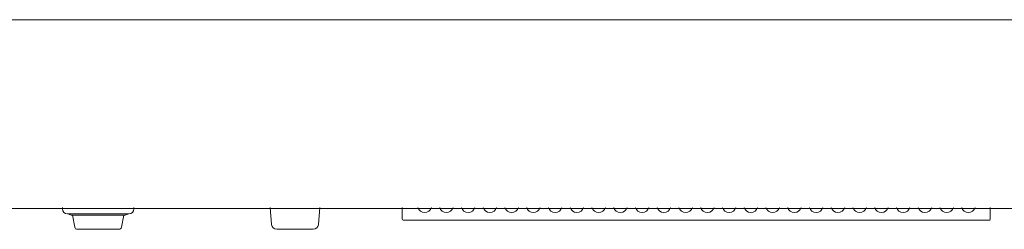
# Model space of a CAD drawing. Units: inches. Extents: x -38.5 to 38.2, y 1.3 to 42.3.
# Drawn here: x -10.8 to 4.3, y 1.3 to 4.6 of the extents above; entities that cross this region are included whole.
import ezdxf

# ---------------------------------------------------------------- set-up
doc = ezdxf.new("R2010")
doc.units = ezdxf.units.IN
doc.header["$MEASUREMENT"] = 0
doc.layers.add('Layer 1', color=7, linetype='Continuous')

msp = doc.modelspace()

# ---------------------------------------------------------------- linework, layer by layer
at = {"layer": 'Layer 1', "color": 7, "lineweight": 9, "true_color": 0xffffff}
for points in [[(14.907, 4.573), (-14.919, 4.573)], [(-14.919, 1.669), (14.907, 1.669)], [(-10.164, 1.662), (-10.164, 1.681)], [(-9.061, 1.681), (-9.061, 1.662)], [(-6.963, 1.681), (-6.942, 1.42)], [(-6.221, 1.42), (-6.2, 1.681)], [(-4.928, 1.501), (-4.928, 1.681)], [(4.128, 1.681), (4.128, 1.501)], [(-9.14, 1.583), (-10.085, 1.583)], [(-10.014, 1.563), (-9.213, 1.563)], [(-10.007, 1.563), (-9.972, 1.38)], [(-9.253, 1.38), (-9.219, 1.563)], [(-4.913, 1.485), (4.111, 1.485)], [(-9.935, 1.347), (-9.292, 1.347)]]:
    msp.add_lwpolyline(points, dxfattribs=at)
for points in [[(-4.688, 1.681), (-4.674, 1.637), (-4.632, 1.603), (-4.584, 1.603), (-4.535, 1.603), (-4.493, 1.637), (-4.48, 1.681)], [(-4.352, 1.681), (-4.339, 1.637), (-4.297, 1.603), (-4.249, 1.603), (-4.2, 1.603), (-4.158, 1.637), (-4.145, 1.681)], [(-4.017, 1.681), (-4.004, 1.637), (-3.962, 1.603), (-3.914, 1.603), (-3.865, 1.603), (-3.823, 1.637), (-3.81, 1.681)], [(-3.682, 1.681), (-3.669, 1.637), (-3.627, 1.603), (-3.579, 1.603), (-3.53, 1.603), (-3.488, 1.637), (-3.475, 1.681)], [(-3.347, 1.681), (-3.334, 1.637), (-3.292, 1.603), (-3.244, 1.603), (-3.195, 1.603), (-3.153, 1.637), (-3.14, 1.681)], [(-3.012, 1.681), (-2.999, 1.637), (-2.957, 1.603), (-2.909, 1.603), (-2.86, 1.603), (-2.818, 1.637), (-2.805, 1.681)], [(-2.677, 1.681), (-2.664, 1.637), (-2.622, 1.603), (-2.574, 1.603), (-2.525, 1.603), (-2.483, 1.637), (-2.47, 1.681)], [(-2.342, 1.681), (-2.329, 1.637), (-2.287, 1.603), (-2.239, 1.603), (-2.19, 1.603), (-2.148, 1.637), (-2.135, 1.681)], [(-2.007, 1.681), (-1.994, 1.637), (-1.952, 1.603), (-1.904, 1.603), (-1.855, 1.603), (-1.813, 1.637), (-1.8, 1.681)], [(-1.672, 1.681), (-1.659, 1.637), (-1.617, 1.603), (-1.568, 1.603), (-1.52, 1.603), (-1.478, 1.637), (-1.465, 1.681)], [(-1.337, 1.681), (-1.324, 1.637), (-1.282, 1.603), (-1.233, 1.603), (-1.185, 1.603), (-1.143, 1.637), (-1.13, 1.681)], [(-1.002, 1.681), (-0.989, 1.637), (-0.947, 1.603), (-0.898, 1.603), (-0.85, 1.603), (-0.808, 1.637), (-0.795, 1.681)], [(-0.667, 1.681), (-0.654, 1.637), (-0.612, 1.603), (-0.563, 1.603), (-0.515, 1.603), (-0.473, 1.637), (-0.46, 1.681)], [(-0.332, 1.681), (-0.319, 1.637), (-0.277, 1.603), (-0.228, 1.603), (-0.18, 1.603), (-0.138, 1.637), (-0.125, 1.681)], [(0.003, 1.681), (0.016, 1.637), (0.058, 1.603), (0.107, 1.603), (0.155, 1.603), (0.197, 1.637), (0.21, 1.681)], [(0.338, 1.681), (0.351, 1.637), (0.393, 1.603), (0.442, 1.603), (0.49, 1.603), (0.532, 1.637), (0.545, 1.681)], [(0.673, 1.681), (0.686, 1.637), (0.728, 1.603), (0.777, 1.603), (0.825, 1.603), (0.867, 1.637), (0.88, 1.681)], [(1.008, 1.681), (1.021, 1.637), (1.063, 1.603), (1.112, 1.603), (1.16, 1.603), (1.202, 1.637), (1.216, 1.681)], [(1.343, 1.681), (1.356, 1.637), (1.398, 1.603), (1.447, 1.603), (1.495, 1.603), (1.537, 1.637), (1.551, 1.681)], [(1.678, 1.681), (1.691, 1.637), (1.733, 1.603), (1.782, 1.603), (1.83, 1.603), (1.872, 1.637), (1.886, 1.681)], [(2.013, 1.681), (2.026, 1.637), (2.068, 1.603), (2.117, 1.603), (2.165, 1.603), (2.207, 1.637), (2.221, 1.681)], [(2.348, 1.681), (2.361, 1.637), (2.403, 1.603), (2.452, 1.603), (2.5, 1.603), (2.542, 1.637), (2.556, 1.681)], [(2.683, 1.681), (2.696, 1.637), (2.738, 1.603), (2.787, 1.603), (2.835, 1.603), (2.877, 1.637), (2.891, 1.681)], [(3.018, 1.681), (3.031, 1.637), (3.073, 1.603), (3.122, 1.603), (3.17, 1.603), (3.212, 1.637), (3.226, 1.681)], [(3.353, 1.681), (3.366, 1.637), (3.408, 1.603), (3.457, 1.603), (3.505, 1.603), (3.547, 1.637), (3.561, 1.681)], [(3.688, 1.681), (3.701, 1.637), (3.743, 1.603), (3.792, 1.603), (3.84, 1.603), (3.882, 1.637), (3.896, 1.681)]]:
    msp.add_open_spline(points, degree=3, knots=[0, 0, 0, 0, 1, 1, 1, 2, 2, 2, 2], dxfattribs=at)
for points in [[(-10.085, 1.583), (-10.127, 1.583), (-10.164, 1.619), (-10.164, 1.662)], [(-10.065, 1.583), (-10.05, 1.571), (-10.033, 1.563), (-10.014, 1.563)], [(-9.213, 1.563), (-9.193, 1.563), (-9.175, 1.571), (-9.16, 1.583)], [(-9.061, 1.662), (-9.065, 1.62), (-9.096, 1.583), (-9.14, 1.583)], [(-9.972, 1.38), (-9.968, 1.358), (-9.955, 1.347), (-9.935, 1.347)], [(-9.292, 1.347), (-9.273, 1.347), (-9.257, 1.358), (-9.253, 1.38)], [(-6.942, 1.42), (-6.934, 1.379), (-6.907, 1.347), (-6.863, 1.347)], [(-6.3, 1.347), (-6.256, 1.347), (-6.228, 1.379), (-6.221, 1.42)], [(-4.913, 1.485), (-4.921, 1.485), (-4.928, 1.492), (-4.928, 1.501)], [(4.128, 1.501), (4.128, 1.49), (4.12, 1.485), (4.111, 1.485)], [(-6.863, 1.347), (-6.675, 1.347), (-6.488, 1.347), (-6.3, 1.347)]]:
    msp.add_open_spline(points, degree=3, dxfattribs=at)

doc.saveas('drawing.dxf')
